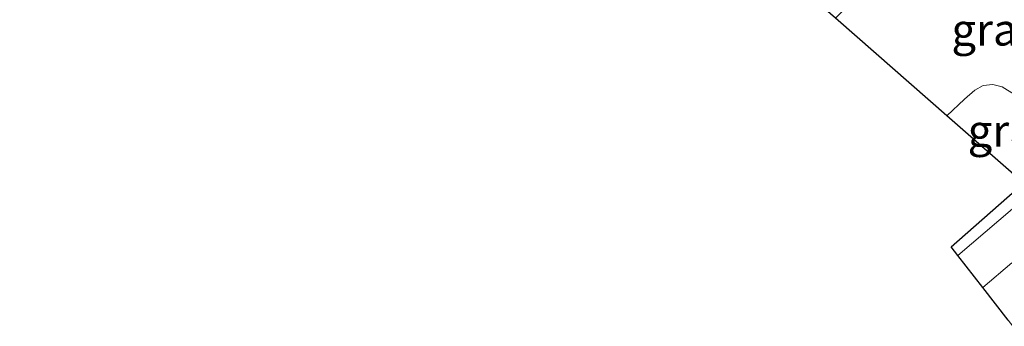
# Model space of a CAD drawing. Units: metres. Extents: x 153406 to 160000, y 462499 to 468753.
# Drawn here: x 155955 to 156032, y 467235 to 467259 of the extents above; entities that cross this region are included whole.
import ezdxf
from ezdxf.enums import TextEntityAlignment as Align

# ---------------------------------------------------------------- set-up
doc = ezdxf.new("R2010")
doc.units = ezdxf.units.M
doc.linetypes.add('VW-3-9_STREEP', pattern=[12, 3, -9])
for name, color, linetype, lineweight in [('B-ME-GW-KRUINLIJN-L-B1', 93, 'Continuous', 18), ('B-ME-IE-GRASLAND-GV-B6', 93, 'Continuous', 18), ('B-ME-VH-VERH_SOORT-BITUMEN-GV-B6', 8, 'IE-TERREINAFSCHEIDING-NATUURLIJK-HOUTWAL', 18), ('B-ME-VW-MARKERING-39STREEP-015-L-B1', 255, 'VW-3-9_STREEP', 18), ('B-ME-VW-MARKERING-STREEP-015-L-B1', 7, 'Continuous', 18)]:
    doc.layers.add(name, color=color, linetype=linetype, lineweight=lineweight)
doc.layers.add('B-ME-KG-KADASTRAAL-OPNAMEDTMGRENS-L-B1', color=10, linetype='Continuous')
doc.styles.add('NLCS-ISO', font='NLCS-ISO.TTF')
doc.linetypes.add('IE-TERREINAFSCHEIDING-NATUURLIJK-HOUTWAL', pattern='A,7,-1.5,[67,NLCS.SHX,S=0.75,R=45,X=0,Y=0],-1.5,7,-1.5,[70,NLCS.SHX,S=0.75,R=0,X=0,Y=0],-1.5', length=20)

msp = doc.modelspace()

# ---------------------------------------------------------------- linework, layer by layer
at = {"layer": 'B-ME-GW-KRUINLIJN-L-B1'}
msp.add_polyline3d([(156036.9108, 467251.0661, 8.8222), (156036.6208, 467250.92, 8.8541), (156036.3875, 467250.9534, 8.8733), (156036.0339, 467251.324, 8.8607), (156035.4004, 467251.9939, 8.8061), (156034.802, 467252.3758, 8.7767), (156033.8219, 467252.4538, 8.7384), (156033.1436, 467252.6998, 8.7333), (156032.1694, 467253.314, 8.726), (156031.4265, 467253.5, 8.7288), (156030.6908, 467253.4138, 8.6943), (156030.0173, 467253.0561, 8.6832), (156029.2218, 467252.3374, 8.7081), (156027.848, 467251.027, 8.7155)], dxfattribs=at)
at = {"layer": 'B-ME-IE-GRASLAND-GV-B6'}
for points in [[(156033.1436, 467252.6998, 8.7333), (156032.1694, 467253.314, 8.726), (156031.4265, 467253.5, 8.7288), (156030.6908, 467253.4138, 8.6943), (156030.0173, 467253.0561, 8.6832), (156029.2218, 467252.3374, 8.7081), (156027.848, 467251.027, 8.7155), (156019.324, 467258.513, 3.1721), (156019.1102, 467258.7007, 3.1721), (156020.6981, 467260.2926, 3.1851), (156022.2959, 467261.806, 3.0881), (156023.3706, 467262.6639, 3.0652), (156024.6641, 467263.448, 3.0358), (156025.9601, 467264.1535, 2.963), (156026.7071, 467264.4603, 2.9439), (156028.0042, 467264.6593, 2.8392), (156030.1061, 467264.4507, 2.755), (156032.9395, 467263.6234, 2.8596)], [(156036.3875, 467250.9534, 8.8733), (156036.6208, 467250.92, 8.8541), (156036.9108, 467251.0661, 8.8222), (156037.8488, 467249.9676, 8.9601), (156033.287, 467246.25, 9.047), (156027.848, 467251.027, 8.7155), (156029.2218, 467252.3374, 8.7081), (156030.0173, 467253.0561, 8.6832), (156030.6908, 467253.4138, 8.6943), (156031.4265, 467253.5, 8.7288), (156032.1694, 467253.314, 8.726), (156033.1436, 467252.6998, 8.7333), (156033.8219, 467252.4538, 8.7384), (156034.802, 467252.3758, 8.7767), (156035.4004, 467251.9939, 8.8061), (156036.0339, 467251.324, 8.8607), (156036.3875, 467250.9534, 8.8733)]]:
    msp.add_polyline3d(points, dxfattribs=at)
at = {"layer": 'B-ME-KG-KADASTRAAL-OPNAMEDTMGRENS-L-B1'}
for points in [[(156033.287, 467246.25, 9.047), (156027.848, 467251.027, 8.7155), (156019.324, 467258.513, 3.1721), (156019.1102, 467258.7007, 3.1721), (156017.161, 467260.412, 2.918), (156016.235, 467261.226, 2.042), (156015.2, 467262.134, 2.795), (156014.2918, 467262.9316, 2.9765), (156006.228, 467270.013, 2.9126), (155998.9925, 467274.6692, 2.9815), (155981.929, 467285.65, 2.7024), (155977.435, 467288.542, 2.653), (155971.9032, 467291.1611, 2.6292), (155970.051, 467292.038, 2.6546), (155967.3738, 467293.3057, 2.7142), (155960.6949, 467296.4682, 2.7115), (155955.274, 467299.035, 2.577)], [(156032.629, 467235.047, 9.072), (156030.646, 467237.595, 9), (156028.691, 467240.105, 8.94), (156028.166, 467240.78, 8.94), (156033.838, 467245.767, 8.94)]]:
    msp.add_polyline3d(points, dxfattribs=at)
at = {"layer": 'B-ME-VH-VERH_SOORT-BITUMEN-GV-B6'}
msp.add_polyline3d([(156042.156, 467242.401, 9.134), (156033.014, 467234.553, 9.009), (156032.629, 467235.047, 9.072), (156030.646, 467237.595, 9), (156028.691, 467240.105, 8.94), (156028.166, 467240.78, 8.94), (156033.838, 467245.767, 8.94), (156033.287, 467246.25, 9.047), (156037.8488, 467249.9676, 8.9601), (156039.701, 467251.5491, 8.9717), (156045.1804, 467245.1237, 9.1341), (156042.156, 467242.401, 9.134)], dxfattribs=at)
at = {"layer": 'B-ME-VW-MARKERING-39STREEP-015-L-B1'}
msp.add_line((156030.646, 467237.595, 9), (156042.8061, 467247.908, 9.0635), dxfattribs=at)
at = {"layer": 'B-ME-VW-MARKERING-STREEP-015-L-B1'}
msp.add_line((156028.691, 467240.105, 8.94), (156040.711, 467250.3648, 9.0017), dxfattribs=at)

# ---------------------------------------------------------------- texts
at = {"layer": 'B-ME-IE-GRASLAND-GV-B6', "ltscale": 0.2, "style": 'NLCS-ISO'}
for p in [(156031.5802, 467257.7897), (156032.8484, 467249.875)]:
    msp.add_text('gras', height=2.5, dxfattribs=at).set_placement(p, align=Align.MIDDLE_CENTER)

doc.saveas('drawing.dxf')
